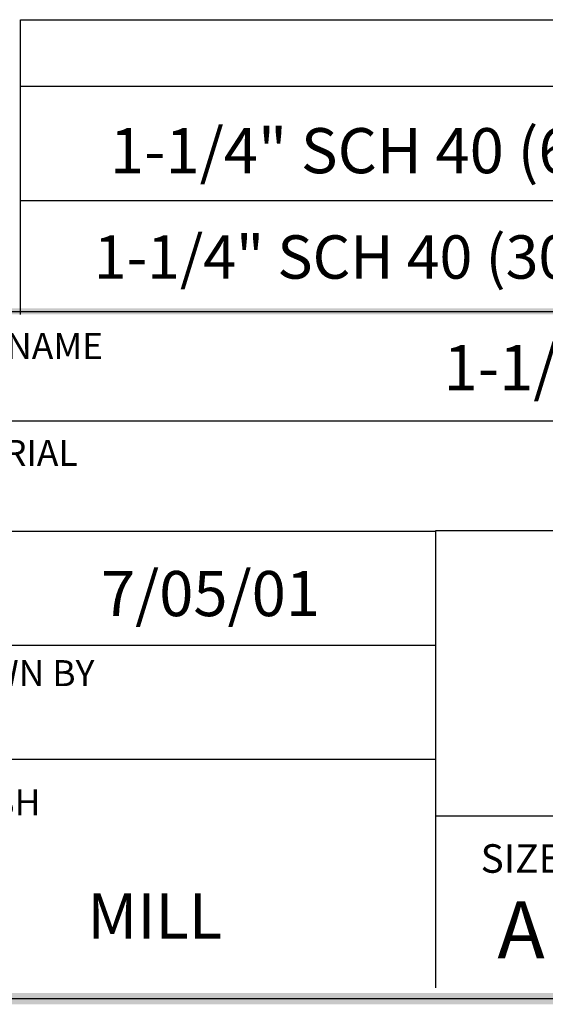
# Model space of a CAD drawing. Extents: x 22.5 to 37.1, y -12.8 to 6.1.
# Drawn here: x 27.5 to 29.5, y -12.5 to -8.7 of the extents above; entities that cross this region are included whole.
import ezdxf
from ezdxf.enums import TextEntityAlignment as Align

# ---------------------------------------------------------------- set-up
doc = ezdxf.new("R2010")
doc.units = 0
doc.header["$LTSCALE"] = 0.6
doc.header["$MEASUREMENT"] = 0
doc.layers.get('0').update_dxf_attribs({"linetype": 'CONTINUOUS'})
doc.styles.add('BAVWM$0$STANDARD', font='txt')

# ---------------------------------------------------------------- blocks, each defined once
blk = doc.blocks.new('BAVWM')
for p, q in [((4.2136, 2.1394), (4.2136, 2.7852)), ((4.2136, 2.7852), (9.3938, 2.7852)), ((4.2136, 2.6394), (9.3938, 2.6394)), ((4.2136, 2.3894), (9.3938, 2.3894)), ((3.9371, 2.1461), (9.383, 2.1461)), ((3.9371, 1.9061), (9.383, 1.9061)), ((5.1228, 1.6642), (3.9371, 1.6642)), ((5.1228, 1.6661), (9.383, 1.6661)), ((5.1228, 1.6642), (5.1228, 0.6642)), ((5.1228, 1.4142), (3.9371, 1.4142)), ((5.1228, 1.1642), (3.9371, 1.1642))]:
    blk.add_line(p, q)
at = {"color": 7}
for p, q in [((5.1228, 1.0411), (9.3728, 1.0411)), ((3.1299, 0.6404), (9.3799, 0.6404))]:
    blk.add_line(p, q, dxfattribs=at)
blk.add_trace([(3.9303, 2.1529), (3.9438, 2.1394), (9.383, 2.1529), (9.383, 2.1394)])
blk.add_trace([(1.6424, 0.6529), (1.6174, 0.6279), (9.3674, 0.6529), (9.3924, 0.6279)], dxfattribs=at)
at = {"style": 'BAVWM$0$STANDARD'}
for s, p in [('PART NAME', (3.9722, 2.0418)), ('MATERIAL', (3.9744, 1.8075)), ('DRAWN BY', (3.9912, 1.325)), ('FINISH', (4.0095, 1.0418))]:
    blk.add_text(s, height=0.05695, dxfattribs=at).set_placement(p)
at = {"color": 7, "style": 'BAVWM$0$STANDARD'}
for s, height, p in [('SIZE', 0.0625, (5.3103, 0.9161)), ('A', 0.125, (5.3103, 0.7286))]:
    blk.add_text(s, height=height, dxfattribs=at).set_placement(p, align=Align.CENTER)

msp = doc.modelspace()

# ---------------------------------------------------------------- block references
at = {"xscale": 1.746426631462895, "yscale": 1.746426631462895, "zscale": 1.746426631462895}
msp.add_blockref('BAVWM', (20.1467, -13.6108), dxfattribs=at)

# ---------------------------------------------------------------- texts
for s, height, p in [('1-1/4" SCH 40 (6063) ALUMINUM PIPE', 0.172692, (27.8475, -9.3342)), ('1-1/4" SCH 40 (304) STAINLESS STEEL PIPE', 0.165983, (27.7855, -9.7377)), ('1-1/4" PIPE SIZE 35%%d ELL X 6" I.R. ', 0.172692, (29.1245, -10.1643)), ('7/05/01', 0.17269, (27.8128, -11.0289)), ('MILL', 0.17269, (27.7607, -12.2625))]:
    msp.add_text(s, height=height).set_placement(p)

doc.saveas('drawing.dxf')
